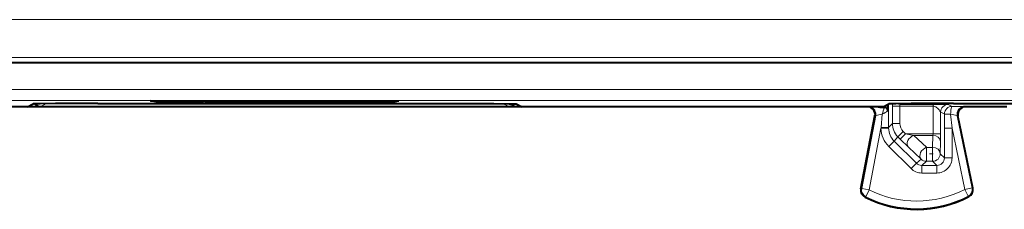
# Model space of a CAD drawing. Extents: x 0 to 420, y 0 to 297.
# Drawn here: x 346 to 372, y 131 to 136 of the extents above; entities that cross this region are included whole.
import ezdxf

# ---------------------------------------------------------------- set-up
doc = ezdxf.new("R2010")
doc.units = 0
doc.linetypes.add('DASHDOT', pattern=[18.5, 12, -3, 0.5, -3])

msp = doc.modelspace()

# ---------------------------------------------------------------- linework, layer by layer
at = {"color": 7, "lineweight": 18}
for p, q in [((372.325409, 135.525787), (321.541077, 135.525787)), ((372.334045, 134.525833), (321.81427, 134.525833)), ((321.782288, 133.685806), (384.087158, 133.685806)), ((321.779236, 133.39296), (384.09021, 133.39296)), ((349.914856, 133.346832), (349.914856, 133.387787)), ((350.314301, 133.343536), (350.314301, 133.387787)), ((350.555115, 133.343536), (350.555115, 133.387787)), ((350.95459, 133.346832), (350.95459, 133.387787)), ((354.914856, 133.346832), (354.914856, 133.387787)), ((355.314301, 133.343536), (355.314301, 133.387787)), ((355.555115, 133.343536), (355.555115, 133.387787)), ((355.95459, 133.346832), (355.95459, 133.387787)), ((346.775726, 133.242828), (346.769135, 133.242294)), ((346.775909, 133.242874), (346.880341, 133.29509)), ((346.880341, 133.29509), (346.919403, 133.314636)), ((358.989075, 133.29509), (358.950012, 133.314636)), ((359.093506, 133.242874), (358.989075, 133.29509)), ((359.100311, 133.242294), (359.093689, 133.242828)), ((369.076416, 132.68335), (369.076111, 133.302353)), ((369.176025, 133.245087), (369.176178, 133.310593)), ((369.176025, 132.79509), (369.176025, 133.245087)), ((369.376007, 133.245087), (369.176025, 133.245087)), ((369.376007, 132.79509), (369.376007, 133.245087)), ((369.376007, 133.245087), (370.246185, 133.245087)), ((369.380341, 133.29509), (369.419403, 133.314636)), ((369.380341, 133.29509), (370.246185, 133.29509)), ((370.246185, 133.294662), (370.246185, 133.245087)), ((370.246185, 132.521561), (370.246185, 133.245087)), ((370.446167, 133.092972), (370.545898, 133.043106)), ((370.446167, 132.521561), (370.446167, 133.092972)), ((370.646118, 133.292953), (370.74585, 133.243088)), ((371.077972, 133.239731), (371.097198, 133.231171)), ((368.369965, 131.078964), (368.737671, 133.002182)), ((368.737671, 133.002182), (368.718658, 132.993637)), ((368.878326, 132.682999), (368.911438, 133.036392)), ((370.545776, 132.669754), (370.545898, 133.043106)), ((370.745728, 132.669754), (370.708984, 133.035522)), ((370.882111, 132.999466), (370.901306, 132.990921)), ((370.882111, 132.999466), (371.273773, 131.094238)), ((368.566376, 131.041412), (368.876709, 132.66449)), ((368.878326, 132.682999), (368.876709, 132.66449)), ((368.876709, 132.66449), (369.076599, 132.669876)), ((368.878326, 132.682999), (369.076416, 132.68335)), ((369.176025, 132.79509), (369.076416, 132.68335)), ((369.076416, 132.68335), (369.076599, 132.669876)), ((369.376007, 132.79509), (369.176025, 132.79509)), ((369.463867, 132.582977), (369.322479, 132.441605)), ((369.463867, 132.582977), (369.525269, 132.521561)), ((370.545776, 131.886078), (370.545776, 132.669754)), ((370.745728, 132.669754), (370.545776, 132.669754)), ((370.745728, 132.669754), (371.077911, 131.05397)), ((370.745728, 131.886078), (370.745728, 132.669754)), ((369.081421, 132.188431), (369.222809, 132.329803)), ((369.322479, 132.441605), (369.222809, 132.329803)), ((369.222809, 132.329803), (369.807953, 131.744644)), ((369.322479, 132.441605), (369.383911, 132.380188)), ((369.525269, 132.521561), (369.383911, 132.380188)), ((369.597778, 132.170517), (369.383911, 132.380188)), ((369.525269, 132.521561), (370.246185, 132.521561)), ((369.739166, 132.479614), (369.525269, 132.521561)), ((369.739166, 132.479614), (370.072876, 132.16391)), ((369.739166, 132.479614), (370.244202, 132.479614)), ((370.244202, 132.479614), (370.235718, 132.16391)), ((370.244202, 132.479614), (370.246185, 132.521561)), ((370.246185, 132.521561), (370.446167, 132.521561)), ((370.444153, 132.31189), (370.435669, 131.99617)), ((370.444153, 132.31189), (370.446167, 132.521561)), ((369.081421, 132.188431), (369.666595, 131.603271)), ((369.597778, 132.170517), (369.931519, 131.854797)), ((370.072876, 132.163788), (370.072876, 131.796204)), ((370.072876, 132.163788), (370.235718, 132.163788)), ((370.235718, 132.163788), (370.235718, 131.796204)), ((369.807953, 131.744644), (369.931519, 131.854797)), ((369.949402, 131.686111), (370.072876, 131.796204)), ((370.072876, 131.796204), (370.235718, 131.796204)), ((370.345795, 131.686111), (370.235718, 131.796204)), ((370.545776, 131.886078), (370.435669, 131.99617)), ((370.745728, 131.886078), (370.545776, 131.886078)), ((369.666595, 131.603271), (369.807953, 131.744644)), ((369.949402, 131.486145), (369.949402, 131.686111)), ((369.949402, 131.686111), (370.345795, 131.686111)), ((370.345795, 131.486145), (370.345795, 131.686111)), ((369.949402, 131.486145), (370.345795, 131.486145)), ((368.350769, 131.069489), (368.369965, 131.078964)), ((368.566376, 131.041412), (368.369965, 131.078964)), ((368.566376, 131.041412), (368.477051, 130.862503)), ((371.077911, 131.05397), (371.273773, 131.094238)), ((371.077911, 131.05397), (371.169037, 130.875977)), ((371.273773, 131.094238), (371.293121, 131.084991)), ((368.457001, 130.853455), (368.477051, 130.862503)), ((371.169037, 130.875977), (371.189209, 130.867142))]:
    msp.add_line(p, q, dxfattribs=at)
at = {"color": 7, "lineweight": 40}
for p, q in [((321.756592, 134.399872), (384.112823, 134.399872)), ((349.668945, 133.387787), (356.2005, 133.387787)), ((349.914856, 133.346832), (349.668945, 133.387787)), ((350.555115, 133.343536), (350.314301, 133.343536)), ((351.095581, 133.370316), (350.95459, 133.346832)), ((351.095642, 133.387787), (351.095581, 133.370316)), ((351.095581, 133.370316), (354.773834, 133.370316)), ((354.773804, 133.387787), (354.773834, 133.370316)), ((354.773834, 133.370316), (354.914856, 133.346832)), ((355.555115, 133.343536), (355.314301, 133.343536)), ((355.95459, 133.346832), (356.2005, 133.387787)), ((346.434723, 133.231171), (336.934723, 133.231171)), ((346.434723, 133.231171), (346.584473, 133.306046)), ((348.597198, 133.231171), (346.434723, 133.231171)), ((346.45697, 133.242294), (346.557343, 133.242294)), ((346.557343, 133.242294), (346.769135, 133.242294)), ((348.28421, 133.320618), (357.585205, 133.320618)), ((357.272217, 133.231171), (348.597198, 133.231171)), ((359.434723, 133.231171), (357.272217, 133.231171)), ((359.100311, 133.242294), (359.312073, 133.242294)), ((359.284943, 133.306046), (359.434723, 133.231171)), ((359.412445, 133.242294), (359.312073, 133.242294)), ((368.934723, 133.231171), (359.434723, 133.231171)), ((368.934723, 133.231171), (369.084473, 133.306046)), ((369.056946, 133.225388), (369.054718, 133.125168)), ((369.057343, 133.242294), (369.056946, 133.225388)), ((369.057343, 133.242294), (369.058594, 133.293091)), ((370.78421, 133.320618), (380.085205, 133.320618)), ((372.182312, 133.231171), (371.097198, 133.231171)), ((368.350769, 131.069489), (368.718658, 132.993637)), ((371.293121, 131.084991), (370.901306, 132.990921))]:
    msp.add_line(p, q, dxfattribs=at)
at = {"color": 7, "linetype": 'DASHDOT', "lineweight": 18, "ltscale": 0.000514}
for p, q in [((348.28421, 133.324387), (348.28421, 133.303833)), ((357.585205, 133.324387), (357.585205, 133.303833)), ((370.78421, 133.324387), (370.78421, 133.303833))]:
    msp.add_line(p, q, dxfattribs=at)
at = {"color": 7, "linetype": 'DASHDOT', "lineweight": 18, "ltscale": 0.0049}
msp.add_line((370.252045, 131.99617), (370.05603, 131.99617), dxfattribs=at)
at = {"color": 7, "lineweight": 40}
for points in [[(348.28421, 133.320618), (347.704987, 133.319733), (347.17334, 133.317017), (346.769287, 133.312515), (346.646881, 133.309769), (346.609009, 133.308304), (346.588226, 133.306808), (346.585236, 133.306305), (346.584473, 133.306046)], [(357.585205, 133.320618), (358.164429, 133.319733), (358.696075, 133.317017), (359.100128, 133.312515), (359.222534, 133.309769), (359.260437, 133.308304), (359.281189, 133.306808), (359.28421, 133.306305), (359.284943, 133.306046)], [(370.78421, 133.320618), (370.204987, 133.319733), (369.67334, 133.317017), (369.269318, 133.312515), (369.146881, 133.309769), (369.109009, 133.308304), (369.088226, 133.306808), (369.085236, 133.306305), (369.084473, 133.306046)]]:
    msp.add_lwpolyline(points, dxfattribs=at)
at = {"color": 7, "lineweight": 18}
msp.add_lwpolyline([(370.246185, 133.245087), (370.266846, 133.244308), (370.292847, 133.238678), (370.315063, 133.22876), (370.340027, 133.212326), (370.362518, 133.193237), (370.388672, 133.166397), (370.403595, 133.148865), (370.427124, 133.117767), (370.443695, 133.095047), (370.446167, 133.092972)], dxfattribs=at)
at = {"color": 7, "lineweight": 40}
for centre, radius, start, end in [((350.207916, 147.794327), 14.450835, 268.83793, 270.421809), ((350.661499, 147.794327), 14.450835, 269.578192, 271.162072), ((355.207916, 147.794327), 14.450835, 268.83793, 270.421809), ((355.661499, 147.794327), 14.450835, 269.578192, 271.162072), ((346.76947, 133.452148), 0.209872, 223.133773, 269.900509), ((359.099945, 133.452148), 0.209872, 270.099486, 316.866239), ((368.522247, 133.031189), 0.199977, 349.176955, 90.007946), ((368.9617, 134.065216), 0.848822, 259.162844, 270.238166), ((368.968201, 133.130386), 0.086324, 356.543767, 91.983148), ((371.097168, 133.031189), 0.199976, 89.991854, 191.615797), ((368.54718, 131.031937), 0.199961, 169.174073, 243.200309), ((371.09726, 131.044724), 0.199961, 297.374269, 11.618631), ((369.809723, 133.531174), 3, 243.198547, 297.376051)]:
    msp.add_arc(centre, radius, start, end, dxfattribs=at)
at = {"color": 7, "lineweight": 18}
for centre, radius, start, end in [((367.393341, 135.648773), 3.021437, 300.161375, 303.357928), ((370.763855, 132.594009), 1.903611, 160.906689, 166.568342), ((369.563904, 133.258118), 0.187922, 168.633587, 183.966108), ((370.38501, 116.013885), 17.281397, 89.134201, 90.460227), ((370.646179, 133.092941), 0.200019, 90.014483, 179.993079), ((370.745911, 133.043076), 0.200019, 90.014483, 179.993079), ((370.826935, 122.47435), 10.768668, 88.664038, 90.431261), ((369.494904, 129.541061), 3.543413, 99.476897, 102.332367), ((370.079529, 129.508591), 3.582363, 77.059758, 79.880749), ((369.576355, 132.683319), 0.699899, 181.541623, 224.997964), ((369.576294, 132.683243), 0.49987, 181.531597, 224.995437), ((369.676025, 132.795151), 0.499987, 180.007221, 225.00045), ((369.675964, 132.795074), 0.29996, 179.997013, 224.997718), ((370.345825, 131.886047), 0.39991, 269.99605, 0.00396), ((370.345917, 131.885986), 0.199864, 269.97071, 0.029293), ((369.949371, 131.886093), 0.399946, 225.002254, 270.003016), ((369.94931, 131.886032), 0.19992, 225.009016, 270.028582), ((368.566467, 131.041443), 0.200039, 169.190821, 243.448464), ((369.809723, 133.531174), 2.782951, 243.463463, 297.110097), ((371.07782, 131.054016), 0.200039, 297.125165, 11.601782), ((369.809723, 133.531174), 2.98292, 243.463463, 297.110091)]:
    msp.add_arc(centre, radius, start, end, dxfattribs=at)
for centre, major_axis, ratio, start_param, end_param in [((346.775909, 133.442871), (-0.089447, 0.178894), 0.99981, 1.8399473, 2.677899354), ((359.093506, 133.442871), (-0.089447, -0.178894), 0.99981, 0.463693299, 1.301645355), ((368.54126, 133.039734), (0.081909, -0.182465), 0.999773, 0.960032152, 2.4261871), ((369.380341, 133.495087), (0.089447, -0.178894), 0.99981, 5.393171627, 5.819492008), ((370.74585, 133.043106), (-0.000336, -0.199997), 0.184473, 3.15047169, 4.750608883), ((371.077972, 133.039734), (-0.081299, -0.182724), 0.99977, 3.560305852, 5.333659918), ((370.74585, 133.043106), (0.200012, -0.000137), 0.038697, 3.15905903, 4.526952816), ((369.739166, 132.31189), (0.137451, 0.145279), 0.72683, 0.915700529, 3.103468813), ((370.244202, 132.31189), (-0.199921, 0.005371), 0.838581, 3.173633987, 4.734924908), ((370.072876, 131.99617), (0.137451, 0.145279), 0.72683, 0.915700032, 3.103470032), ((370.235718, 131.99617), (-0.199921, 0.005356), 0.837997, 3.17358126, 4.734856504), ((370.072876, 131.99617), (0.133087, -0.149277), 0.999656, 4.769617363, 5.554864358), ((370.235718, 131.99617), (-0.141418, -0.141418), 0.999695, 0.785550457, 2.356042197)]:
    msp.add_ellipse(centre, major_axis=major_axis, ratio=ratio, start_param=start_param, end_param=end_param, dxfattribs=at)

doc.saveas('drawing.dxf')
